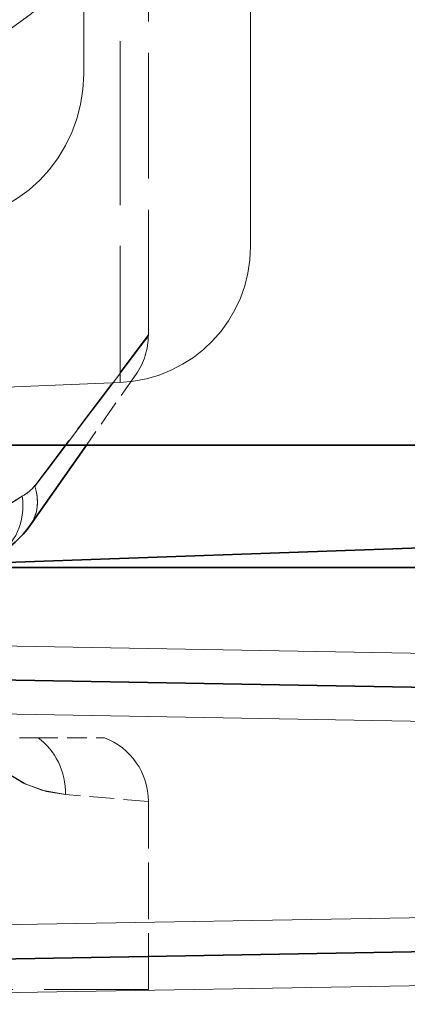
# Model space of a CAD drawing. Extents: x 0 to 420, y 0 to 297.
# Drawn here: x 127 to 131, y 144 to 154 of the extents above; entities that cross this region are included whole.
import ezdxf

# ---------------------------------------------------------------- set-up
doc = ezdxf.new("R2010")
doc.units = 0
doc.linetypes.add('DASHED', pattern=[15, 12, -3])

msp = doc.modelspace()

# ---------------------------------------------------------------- linework, layer by layer
at = {"color": 7, "linetype": 'DASHED', "lineweight": 13, "ltscale": 0.477023}
msp.add_line((127.498, 153.879), (127.498, 172.96), dxfattribs=at)
at = {"color": 7, "linetype": 'DASHED', "lineweight": 13, "ltscale": 0.446103}
msp.add_line((129.335, 169.825), (129.335, 151.98), dxfattribs=at)
at = {"color": 7, "linetype": 'DASHED', "lineweight": 13, "ltscale": 0.150349}
msp.add_line((127.898, 156.496), (127.898, 150.482), dxfattribs=at)
at = {"color": 7, "linetype": 'DASHED', "lineweight": 13, "ltscale": 0.115183}
msp.add_line((128.21, 151.003), (128.21, 155.61), dxfattribs=at)
msp.add_line((128.21, 151.003), (128.21, 155.61), dxfattribs=at)
msp.add_line((128.21, 151.003), (128.21, 155.61), dxfattribs=at)
msp.add_line((128.21, 151.003), (128.21, 155.61), dxfattribs=at)
msp.add_line((128.21, 151.003), (128.21, 155.61), dxfattribs=at)
at = {"color": 7, "linetype": 'DASHED', "lineweight": 13, "ltscale": 0.051893}
msp.add_line((126.96, 149.344), (128.209, 151.002), dxfattribs=at)
at = {"color": 7, "linetype": 'DASHED', "lineweight": 13, "ltscale": 0.143891}
msp.add_line((127.898, 150.482), (122.147, 150.241), dxfattribs=at)
at = {"color": 7, "linetype": 'DASHED', "lineweight": 13, "ltscale": 0.023822}
msp.add_line((128.074, 150.572), (127.528, 149.792), dxfattribs=at)
at = {"color": 7, "lineweight": 35}
for p, q in [((150.185, 149.792), (103.31, 149.792)), ((127.528, 149.792), (126.913, 148.914)), ((126.394, 148.49), (150.185, 149.321)), ((102.922, 148.442), (149.823, 148.442)), ((102.929, 147.617), (147.237, 146.843)), ((102.929, 143.717), (147.237, 144.49))]:
    msp.add_line(p, q, dxfattribs=at)
at = {"color": 7, "lineweight": 13}
for p, q in [((127.297, 149.792), (126.96, 149.344)), ((149.81, 147.173), (102.922, 147.992)), ((102.929, 147.242), (147.237, 146.468)), ((102.929, 144.092), (147.237, 144.865)), ((149.81, 144.161), (102.922, 143.342))]:
    msp.add_line(p, q, dxfattribs=at)
at = {"color": 7, "linetype": 'DASHED', "lineweight": 13, "ltscale": 0.017063}
msp.add_line((126.996, 146.567), (126.314, 146.567), dxfattribs=at)
at = {"color": 7, "linetype": 'DASHED', "lineweight": 13, "ltscale": 0.018244}
msp.add_line((126.996, 146.567), (127.726, 146.567), dxfattribs=at)
at = {"color": 7, "linetype": 'DASHED', "lineweight": 13, "ltscale": 0.022843}
msp.add_line((128.208, 145.866), (127.297, 145.94), dxfattribs=at)
msp.add_line((128.208, 145.866), (127.297, 145.94), dxfattribs=at)
msp.add_line((128.208, 145.866), (127.297, 145.94), dxfattribs=at)
msp.add_line((128.208, 145.866), (127.297, 145.94), dxfattribs=at)
msp.add_line((128.208, 145.866), (127.297, 145.94), dxfattribs=at)
at = {"color": 7, "linetype": 'DASHED', "lineweight": 13, "ltscale": 0.051843}
msp.add_line((128.21, 143.792), (128.21, 145.866), dxfattribs=at)
msp.add_line((128.21, 143.792), (128.21, 145.866), dxfattribs=at)
msp.add_line((128.21, 143.792), (128.21, 145.866), dxfattribs=at)
msp.add_line((128.21, 143.792), (128.21, 145.866), dxfattribs=at)
msp.add_line((128.21, 143.792), (128.21, 145.866), dxfattribs=at)
at = {"color": 7, "linetype": 'DASHED', "lineweight": 13, "ltscale": 0.114844}
msp.add_line((123.616, 143.792), (128.21, 143.792), dxfattribs=at)
at = {"color": 7, "linetype": 'DASHED', "lineweight": 13}
for points in [[(126.18, 154.066), (126.505, 154.242), (126.905, 154.532), (126.981, 154.596)], [(126.217, 148.475), (126.308, 148.725), (126.437, 148.922), (126.599, 149.084), (126.822, 149.23)], [(126.217, 148.475), (126.308, 148.725), (126.437, 148.922), (126.599, 149.084), (126.822, 149.23)], [(126.822, 149.23), (126.659, 149.131), (126.498, 148.991), (126.336, 148.777), (126.217, 148.475)], [(126.217, 148.475), (126.308, 148.725), (126.437, 148.922), (126.599, 149.084), (126.822, 149.23)], [(126.822, 149.23), (126.659, 149.131), (126.498, 148.991), (126.336, 148.777), (126.217, 148.475)], [(126.217, 148.475), (126.308, 148.725), (126.437, 148.922), (126.599, 149.084), (126.822, 149.23)], [(126.822, 149.23), (126.659, 149.131), (126.498, 148.991), (126.336, 148.777), (126.217, 148.475)], [(126.217, 148.475), (126.308, 148.725), (126.437, 148.922), (126.599, 149.084), (126.822, 149.23)], [(126.822, 149.23), (126.659, 149.131), (126.498, 148.991), (126.336, 148.777), (126.217, 148.475)], [(127.297, 145.94), (127.087, 145.974), (126.86, 146.055), (126.624, 146.199), (126.46, 146.354), (126.314, 146.567)], [(126.314, 146.567), (126.462, 146.351), (126.628, 146.196), (126.835, 146.066), (127.036, 145.988), (127.297, 145.94)], [(127.297, 145.94), (127.087, 145.974), (126.86, 146.055), (126.624, 146.199), (126.46, 146.354), (126.314, 146.567)], [(126.314, 146.567), (126.462, 146.351), (126.628, 146.196), (126.835, 146.066), (127.036, 145.988), (127.297, 145.94)], [(127.297, 145.94), (127.087, 145.974), (126.86, 146.055), (126.624, 146.199), (126.46, 146.354), (126.314, 146.567)], [(126.314, 146.567), (126.462, 146.351), (126.628, 146.196), (126.835, 146.066), (127.036, 145.988), (127.297, 145.94)], [(127.297, 145.94), (127.087, 145.974), (126.86, 146.055), (126.624, 146.199), (126.46, 146.354), (126.314, 146.567)], [(126.314, 146.567), (126.462, 146.351), (126.628, 146.196), (126.835, 146.066), (127.036, 145.988), (127.297, 145.94)], [(127.297, 145.94), (127.087, 145.974), (126.86, 146.055), (126.624, 146.199), (126.46, 146.354), (126.314, 146.567)], [(126.314, 146.567), (126.462, 146.351), (126.628, 146.196), (126.835, 146.066), (127.036, 145.988), (127.297, 145.94)]]:
    msp.add_lwpolyline(points, dxfattribs=at)
at = {"color": 7, "lineweight": 13}
msp.add_lwpolyline([(126.822, 149.23), (126.659, 149.131), (126.498, 148.991), (126.336, 148.777), (126.217, 148.475)], dxfattribs=at)
at = {"color": 7, "linetype": 'DASHED', "lineweight": 13}
msp.add_circle((117.71, 164.042), 9.75, dxfattribs=at)
msp.add_circle((117.71, 164.042), 9.75, dxfattribs=at)
for centre, radius, start, end in [((125.848, 153.879), 1.65, 270, 360), ((127.835, 151.98), 1.5, 272.3991, 360), ((-90157.594, 68231.5), 113077.325, 322.98063083, 322.98167243), ((-90157.586, 68231.5), 113077.32, 322.98063083, 322.98167243), ((-90157.586, 68231.5), 113077.32, 322.98063083, 322.98167243), ((-90157.586, 68231.5), 113077.32, 322.98063083, 322.98167243), ((127.46, 151.003), 0.75, 325, 0.0001), ((127.46, 151.003), 0.75, 325, 0.0001), ((127.46, 151.003), 0.75, 325, 0.0001), ((127.46, 151.003), 0.75, 325, 0.0001), ((127.46, 151.003), 0.75, 325, 0.0001), ((126.645, 149.584), 0.395, 296.6325, 322.7327), ((126.645, 149.584), 0.395, 296.6324, 322.7327), ((126.645, 149.584), 0.395, 296.6325, 322.7327), ((126.645, 149.584), 0.395, 296.6324, 322.7327), ((126.645, 149.584), 0.395, 296.6325, 322.7327), ((126.645, 149.584), 0.395, 296.6324, 322.7327), ((126.645, 149.584), 0.395, 296.6325, 322.7327), ((126.645, 149.584), 0.395, 296.6324, 322.7327), ((126.645, 149.584), 0.395, 296.6325, 322.7327), ((127.46, 145.866), 0.75, 0, 69.2367), ((127.46, 145.866), 0.75, 0, 69.2367), ((127.46, 145.866), 0.75, 0, 69.2367), ((127.46, 145.866), 0.75, 0, 69.2367), ((127.46, 145.866), 0.75, 0, 69.2367)]:
    msp.add_arc(centre, radius, start, end, dxfattribs=at)
at = {"color": 7, "lineweight": 13}
msp.add_arc((126.645, 149.584), 0.395, 296.6324, 322.7327, dxfattribs=at)
at = {"color": 7, "lineweight": 35}
msp.add_arc((125.992, 149.559), 1.125, 298.616, 325, dxfattribs=at)
at = {"color": 7, "lineweight": 13}
for centre, major_axis, ratio, start_param, end_param in [((126.299, 149.344), (0.614, -0.43), 0.729813, 0.000002, 0.764699), ((126.171, 149.23), (0.359, -0.658), 0.837583, 0, 1.142162)]:
    msp.add_ellipse(centre, major_axis=major_axis, ratio=ratio, start_param=start_param, end_param=end_param, dxfattribs=at)
at = {"color": 7, "linetype": 'DASHED', "lineweight": 13}
for centre, major_axis, ratio, start_param, end_param in [((126.299, 149.344), (0.614, -0.43), 0.729813, 0, 0.764699), ((126.299, 149.344), (0.614, -0.43), 0.729813, 0.000002, 0.764699), ((126.299, 149.344), (0.614, -0.43), 0.729813, 0, 0.764699), ((126.299, 149.344), (0.614, -0.43), 0.729813, 0.000002, 0.764699), ((126.299, 149.344), (0.614, -0.43), 0.729813, 0, 0.764699), ((126.299, 149.344), (0.614, -0.43), 0.729813, 0.000002, 0.764699), ((126.299, 149.344), (0.614, -0.43), 0.729813, 0, 0.764699), ((126.299, 149.344), (0.614, -0.43), 0.729813, 0.000002, 0.764699), ((126.299, 149.344), (0.614, -0.43), 0.729813, 0, 0.764699), ((126.171, 149.23), (0.359, -0.658), 0.837582, 0.000004, 1.142168), ((126.171, 149.23), (0.359, -0.658), 0.837582, 0.000004, 1.142168), ((126.171, 149.23), (0.359, -0.658), 0.837583, 0, 1.142162), ((126.171, 149.23), (0.359, -0.658), 0.837582, 0.000004, 1.142168), ((126.171, 149.23), (0.359, -0.658), 0.837583, 0, 1.142162), ((126.171, 149.23), (0.359, -0.658), 0.837582, 0.000004, 1.142168), ((126.171, 149.23), (0.359, -0.658), 0.837583, 0, 1.142162), ((126.171, 149.23), (0.359, -0.658), 0.837582, 0.000004, 1.142168), ((126.171, 149.23), (0.359, -0.658), 0.837583, 0, 1.142162), ((126.612, 145.94), (-0.065, -0.747), 0.91244, 1.650455, 2.64161), ((126.612, 145.94), (-0.065, -0.747), 0.91244, 1.650456, 2.64161), ((126.612, 145.94), (-0.065, -0.747), 0.91244, 1.650455, 2.64161), ((126.612, 145.94), (-0.065, -0.747), 0.91244, 1.650456, 2.64161), ((126.612, 145.94), (-0.065, -0.747), 0.91244, 1.650455, 2.64161), ((126.612, 145.94), (-0.065, -0.747), 0.91244, 1.650456, 2.64161), ((126.612, 145.94), (-0.065, -0.747), 0.91244, 1.650455, 2.64161), ((126.612, 145.94), (-0.065, -0.747), 0.91244, 1.650456, 2.64161), ((126.612, 145.94), (-0.065, -0.747), 0.91244, 1.650455, 2.64161), ((126.612, 145.94), (-0.065, -0.747), 0.91244, 1.650456, 2.64161)]:
    msp.add_ellipse(centre, major_axis=major_axis, ratio=ratio, start_param=start_param, end_param=end_param, dxfattribs=at)

doc.saveas('drawing.dxf')
